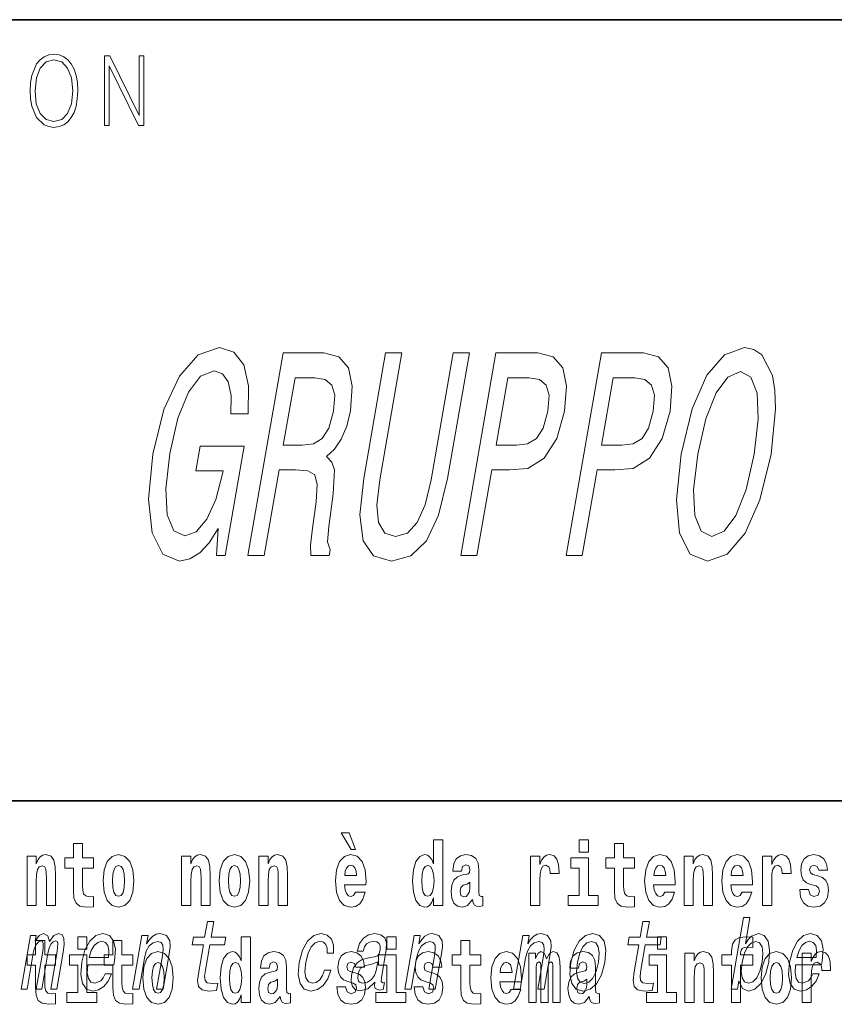
# Model space of a CAD drawing. Extents: x 0 to 420, y 0 to 297.
# Drawn here: x 290 to 304, y 14 to 32 of the extents above; entities that cross this region are included whole.
import ezdxf

# ---------------------------------------------------------------- set-up
doc = ezdxf.new("R2010")
doc.units = 0

msp = doc.modelspace()

# ---------------------------------------------------------------- linework, layer by layer
at = {"color": 7, "lineweight": 35}
for p, q in [((230, 31.5), (410, 31.5)), ((357.812378, 18), (281, 18))]:
    msp.add_line(p, q, dxfattribs=at)
at = {"color": 7, "lineweight": 13}
for points in [[(290.288757, 30.272547), (290.295013, 30.130684), (290.317535, 30.007179), (290.400146, 29.808569), (290.530334, 29.683395), (290.610443, 29.651686), (290.700562, 29.640001), (290.789459, 29.651686), (290.869568, 29.683395), (290.940918, 29.735134), (291.001007, 29.808569), (291.048553, 29.898695), (291.083618, 30.007179), (291.104889, 30.130684), (291.113647, 30.272547), (291.10614, 30.412743), (291.083618, 30.536247), (291.048553, 30.644732), (291.001007, 30.736525), (290.940918, 30.808292), (290.869568, 30.860029), (290.789459, 30.89341), (290.700562, 30.905092), (290.610443, 30.89341), (290.530334, 30.860029), (290.460236, 30.808292), (290.400146, 30.736525), (290.317535, 30.536247), (290.295013, 30.411074)], [(290.373871, 30.272547), (290.397644, 30.496191), (290.463989, 30.664759), (290.567902, 30.769905), (290.700562, 30.806622), (290.834503, 30.769905), (290.937164, 30.664759), (291.004761, 30.49786), (291.028534, 30.272547), (291.004761, 30.045565), (290.937164, 29.878668), (290.834503, 29.773521), (290.700562, 29.738472), (290.56665, 29.773521), (290.463989, 29.878668), (290.396393, 30.045565)], [(291.575134, 29.673382), (291.657745, 29.673382), (291.657745, 30.703146), (292.163452, 29.673382), (292.254822, 29.673382), (292.254822, 30.873383), (292.172211, 30.873383), (292.172211, 29.843618), (291.666504, 30.873383), (291.575134, 30.873383)], [(293.541321, 22.710491), (293.511322, 22.24147), (293.662628, 22.24147), (293.991028, 24.132681), (293.225464, 24.132681), (293.151031, 23.704006), (293.623077, 23.704006), (293.617828, 23.673746), (293.500946, 23.20977), (293.344543, 22.866831), (293.15863, 22.649971), (292.961792, 22.579367), (292.77179, 22.670145), (292.658691, 22.942478), (292.633759, 23.391327), (292.704285, 24.006599), (292.843536, 24.616831), (293.024353, 25.065678), (293.235046, 25.338013), (293.472595, 25.433834), (293.615143, 25.383402), (293.714661, 25.242191), (293.764282, 25.005159), (293.760559, 24.687435), (294.06012, 24.687435), (294.065521, 25.171585), (293.980316, 25.534698), (293.810059, 25.756599), (293.560791, 25.837292), (293.19397, 25.71121), (292.869781, 25.343056), (292.602661, 24.763084), (292.411163, 23.99147), (292.333801, 23.214813), (292.399506, 22.634842), (292.580688, 22.266687), (292.868317, 22.145649), (293.047791, 22.185995), (293.219635, 22.28686), (293.383423, 22.463373)], [(294.052979, 22.24147), (294.334381, 22.24147), (294.590973, 23.719135), (294.878448, 23.719135), (295.087616, 23.704006), (295.208496, 23.633402), (295.252228, 23.466974), (295.230835, 23.169424), (295.167145, 22.715534), (295.133606, 22.417984), (295.139282, 22.24147), (295.457001, 22.24147), (295.473633, 22.337292), (295.428558, 22.478502), (295.44989, 22.740749), (295.526794, 23.305592), (295.548035, 23.724178), (295.501221, 23.855303), (295.408936, 23.951124), (295.551849, 24.077206), (295.667236, 24.253717), (295.760223, 24.47562), (295.824799, 24.742912), (295.855988, 25.166542), (295.790131, 25.484266), (295.623718, 25.675909), (295.362762, 25.74147), (294.660736, 25.74147)], [(296.057373, 23.572882), (295.990265, 22.942478), (296.045471, 22.493631), (296.224701, 22.236427), (296.532715, 22.145649), (296.869232, 22.236427), (297.137817, 22.493631), (297.348022, 22.937435), (297.503754, 23.572882), (297.880341, 25.74147), (297.598907, 25.74147), (297.217957, 23.547667), (297.116302, 23.118992), (296.981171, 22.811356), (296.810455, 22.629799), (296.606293, 22.569281), (296.417084, 22.629799), (296.309418, 22.811356), (296.280273, 23.113949), (296.33136, 23.547667), (296.712311, 25.74147), (296.433929, 25.74147)], [(297.732513, 22.24147), (298.010895, 22.24147), (298.267487, 23.719135), (298.576141, 23.719135), (298.892181, 23.744352), (299.170959, 23.920866), (299.3909, 24.263805), (299.526794, 24.732824), (299.559753, 25.166542), (299.493896, 25.484266), (299.327454, 25.675909), (299.066498, 25.74147), (298.340271, 25.74147)], [(299.554108, 22.24147), (299.83252, 22.24147), (300.089111, 23.719135), (300.397736, 23.719135), (300.713806, 23.744352), (300.992584, 23.920866), (301.212494, 24.263805), (301.348419, 24.732824), (301.381348, 25.166542), (301.315491, 25.484266), (301.149078, 25.675909), (300.888123, 25.74147), (300.161896, 25.74147)], [(301.540436, 23.99147), (301.458282, 23.204727), (301.514923, 22.624756), (301.697845, 22.266687), (301.997559, 22.145649), (302.336304, 22.266687), (302.646606, 22.624756), (302.901642, 23.204727), (303.095764, 23.99147), (303.174011, 24.77317), (303.162598, 25.090895), (303.120392, 25.353142), (302.934448, 25.71121), (302.79892, 25.801989), (302.638611, 25.837292), (302.292938, 25.71121), (301.986542, 25.358185), (301.731506, 24.778214)], [(301.830902, 23.99147), (301.970154, 24.6017), (302.147949, 25.050549), (302.349579, 25.322882), (302.565918, 25.418703), (302.745972, 25.322882), (302.852142, 25.045506), (302.874054, 24.596657), (302.805267, 23.99147), (302.662994, 23.381239), (302.485199, 22.932392), (302.283569, 22.660059), (302.071136, 22.569281), (301.887177, 22.660059), (301.780151, 22.932392), (301.757355, 23.376196)], [(295.209656, 25.312796), (295.388977, 25.282537), (295.502441, 25.186716), (295.553497, 25.010202), (295.532562, 24.732824), (295.451508, 24.440317), (295.339142, 24.263805), (295.184204, 24.173027), (294.989197, 24.14781), (294.665405, 24.14781), (294.867706, 25.312796)], [(298.916412, 25.312796), (299.092712, 25.282537), (299.209229, 25.186716), (299.257233, 25.010202), (299.236298, 24.732824), (299.155243, 24.440317), (299.042908, 24.263805), (298.887939, 24.173027), (298.692932, 24.14781), (298.341919, 24.14781), (298.54422, 25.312796)], [(300.738037, 25.312796), (300.914337, 25.282537), (301.030823, 25.186716), (301.078857, 25.010202), (301.057922, 24.732824), (300.976868, 24.440317), (300.864502, 24.263805), (300.709564, 24.173027), (300.514557, 24.14781), (300.163544, 24.14781), (300.365845, 25.312796)], [(295.805481, 17.447237), (295.66568, 17.447237), (295.835449, 17.160349), (295.911987, 17.160349)], [(291.382965, 17.016113), (291.193237, 17.016113), (291.193237, 17.264961), (291.036804, 17.264961), (291.036804, 17.016113), (290.888123, 17.016113), (290.888123, 16.838593), (291.036804, 16.838593), (291.036804, 16.459774), (291.046783, 16.323462), (291.082306, 16.231531), (291.149994, 16.180811), (291.2565, 16.163376), (291.382965, 16.171301), (291.382965, 16.351992), (291.309753, 16.345652), (291.249847, 16.358332), (291.214325, 16.396374), (291.197693, 16.458189), (291.193237, 16.540609), (291.193237, 16.838593), (291.382965, 16.838593)], [(297.262268, 16.325047), (297.262268, 16.193491), (297.420929, 16.193491), (297.420929, 17.331532), (297.262268, 17.331532), (297.262268, 16.914673), (297.230103, 16.985998), (297.19458, 17.036718), (297.154633, 17.065248), (297.108032, 17.074759), (297.023712, 17.043058), (296.957153, 16.954298), (296.913879, 16.811647), (296.898346, 16.61986), (296.913879, 16.426489), (296.957153, 16.282251), (297.023712, 16.193491), (297.108032, 16.163376), (297.155762, 16.172886), (297.195709, 16.201416), (297.230103, 16.252136)], [(299.780853, 17.331532), (299.780853, 17.115969), (299.937286, 17.115969), (299.937286, 17.331532)], [(300.733917, 17.016113), (300.544189, 17.016113), (300.544189, 17.264961), (300.387756, 17.264961), (300.387756, 17.016113), (300.239075, 17.016113), (300.239075, 16.838593), (300.387756, 16.838593), (300.387756, 16.459774), (300.397736, 16.323462), (300.433258, 16.231531), (300.500916, 16.180811), (300.607452, 16.163376), (300.733917, 16.171301), (300.733917, 16.351992), (300.660706, 16.345652), (300.600769, 16.358332), (300.565277, 16.396374), (300.548645, 16.458189), (300.544189, 16.540609), (300.544189, 16.838593), (300.733917, 16.838593)], [(290.235748, 17.044643), (290.235748, 16.193491), (290.394409, 16.193491), (290.394409, 16.61669), (290.398834, 16.732395), (290.415497, 16.814817), (290.447662, 16.863953), (290.497589, 16.881388), (290.538635, 16.865538), (290.560822, 16.824327), (290.568604, 16.75617), (290.570801, 16.66741), (290.570801, 16.193491), (290.729462, 16.193491), (290.729462, 16.710205), (290.723938, 16.862368), (290.701752, 16.976488), (290.650696, 17.047813), (290.559723, 17.073174), (290.50647, 17.063663), (290.462097, 17.035133), (290.425476, 16.985998), (290.394409, 16.914673), (290.394409, 17.044643)], [(291.552734, 16.618275), (291.570496, 16.423319), (291.62262, 16.280666), (291.705841, 16.193491), (291.816803, 16.163376), (291.926636, 16.193491), (292.009857, 16.280666), (292.062012, 16.423319), (292.080872, 16.618275), (292.062012, 16.811647), (292.009857, 16.955883), (291.925537, 17.043058), (291.815674, 17.074759), (291.705841, 17.043058), (291.62262, 16.955883), (291.570496, 16.811647)], [(292.90744, 17.044643), (292.90744, 16.193491), (293.066101, 16.193491), (293.066101, 16.61669), (293.070557, 16.732395), (293.087189, 16.814817), (293.119354, 16.863953), (293.169281, 16.881388), (293.210327, 16.865538), (293.232544, 16.824327), (293.240295, 16.75617), (293.242523, 16.66741), (293.242523, 16.193491), (293.401184, 16.193491), (293.401184, 16.710205), (293.39563, 16.862368), (293.373444, 16.976488), (293.322388, 17.047813), (293.231415, 17.073174), (293.178162, 17.063663), (293.133789, 17.035133), (293.097168, 16.985998), (293.066101, 16.914673), (293.066101, 17.044643)], [(293.556519, 16.618275), (293.574249, 16.423319), (293.626404, 16.280666), (293.709625, 16.193491), (293.820557, 16.163376), (293.93042, 16.193491), (294.013611, 16.280666), (294.065765, 16.423319), (294.084625, 16.618275), (294.065765, 16.811647), (294.013611, 16.955883), (293.929291, 17.043058), (293.819458, 17.074759), (293.709625, 17.043058), (293.626404, 16.955883), (293.574249, 16.811647)], [(294.243286, 17.044643), (294.243286, 16.193491), (294.401947, 16.193491), (294.401947, 16.61669), (294.406403, 16.732395), (294.423035, 16.814817), (294.4552, 16.863953), (294.505127, 16.881388), (294.546204, 16.865538), (294.56839, 16.824327), (294.576141, 16.75617), (294.578369, 16.66741), (294.578369, 16.193491), (294.73703, 16.193491), (294.73703, 16.710205), (294.731476, 16.862368), (294.70929, 16.976488), (294.658264, 17.047813), (294.567261, 17.073174), (294.514008, 17.063663), (294.469635, 17.035133), (294.433014, 16.985998), (294.401947, 16.914673), (294.401947, 17.044643)], [(295.914215, 16.421734), (295.88092, 16.367842), (295.833221, 16.348822), (295.791046, 16.361502), (295.757782, 16.399544), (295.733368, 16.462944), (295.72226, 16.550119), (296.093964, 16.550119), (296.095062, 16.60718), (296.077301, 16.808477), (296.025177, 16.955883), (295.941956, 17.044643), (295.828796, 17.074759), (295.721161, 17.043058), (295.637939, 16.954298), (295.584686, 16.810062), (295.566925, 16.61986), (295.584686, 16.426489), (295.637939, 16.282251), (295.718933, 16.193491), (295.825439, 16.163376), (295.914215, 16.179226), (295.985229, 16.225191), (296.039581, 16.304441), (296.080627, 16.421734)], [(297.747131, 16.787872), (297.764893, 16.870293), (297.821472, 16.898823), (297.873596, 16.876633), (297.891357, 16.813232), (297.884705, 16.764095), (297.862518, 16.74032), (297.822571, 16.73081), (297.760437, 16.7213), (297.676117, 16.6896), (297.615082, 16.630955), (297.578491, 16.546949), (297.566284, 16.437584), (297.578491, 16.323462), (297.615082, 16.236286), (297.673889, 16.183981), (297.753784, 16.163376), (297.849213, 16.196661), (297.932404, 16.296516), (297.944611, 16.239456), (297.967926, 16.201416), (298.00119, 16.182396), (298.04892, 16.174471), (298.112152, 16.187151), (298.112152, 16.351992), (298.085541, 16.347237), (298.050018, 16.367842), (298.043365, 16.432829), (298.043365, 16.810062), (298.03006, 16.925768), (297.990112, 17.008188), (297.920197, 17.057323), (297.821472, 17.074759), (297.726044, 17.054153), (297.655029, 16.998678), (297.609558, 16.911503), (297.595123, 16.800552), (297.595123, 16.787872)], [(298.93985, 17.044643), (298.93985, 16.193491), (299.099609, 16.193491), (299.099609, 16.6262), (299.102936, 16.74032), (299.119598, 16.822742), (299.150665, 16.873463), (299.201691, 16.890898), (299.25827, 16.854443), (299.273804, 16.811647), (299.279358, 16.753), (299.279358, 16.748245), (299.433594, 16.748245), (299.433594, 16.76251), (299.423584, 16.898823), (299.394745, 16.995508), (299.344818, 17.052568), (299.272705, 17.073174), (299.214996, 17.062078), (299.168396, 17.030378), (299.129578, 16.976488), (299.099609, 16.900408), (299.099609, 17.044643)], [(300.108154, 16.369427), (299.937286, 16.369427), (299.937286, 17.016113), (299.636627, 17.016113), (299.636627, 16.838593), (299.780853, 16.838593), (299.780853, 16.369427), (299.591125, 16.369427), (299.591125, 16.193491), (300.108154, 16.193491)], [(301.257629, 16.421734), (301.224335, 16.367842), (301.176636, 16.348822), (301.13446, 16.361502), (301.101166, 16.399544), (301.076752, 16.462944), (301.065674, 16.550119), (301.437347, 16.550119), (301.438477, 16.60718), (301.420715, 16.808477), (301.368561, 16.955883), (301.285339, 17.044643), (301.17218, 17.074759), (301.064575, 17.043058), (300.981354, 16.954298), (300.928101, 16.810062), (300.910339, 16.61986), (300.928101, 16.426489), (300.981354, 16.282251), (301.062347, 16.193491), (301.168854, 16.163376), (301.257629, 16.179226), (301.328613, 16.225191), (301.382996, 16.304441), (301.424042, 16.421734)], [(301.590454, 17.044643), (301.590454, 16.193491), (301.749115, 16.193491), (301.749115, 16.61669), (301.753571, 16.732395), (301.770203, 16.814817), (301.802368, 16.863953), (301.852325, 16.881388), (301.893372, 16.865538), (301.915558, 16.824327), (301.923309, 16.75617), (301.925537, 16.66741), (301.925537, 16.193491), (302.084198, 16.193491), (302.084198, 16.710205), (302.078644, 16.862368), (302.056458, 16.976488), (302.005432, 17.047813), (301.914429, 17.073174), (301.861176, 17.063663), (301.816803, 17.035133), (301.780182, 16.985998), (301.749115, 16.914673), (301.749115, 17.044643)], [(302.593475, 16.421734), (302.560181, 16.367842), (302.512482, 16.348822), (302.470306, 16.361502), (302.437012, 16.399544), (302.412628, 16.462944), (302.40152, 16.550119), (302.773193, 16.550119), (302.774323, 16.60718), (302.756561, 16.808477), (302.704407, 16.955883), (302.621216, 17.044643), (302.508026, 17.074759), (302.400421, 17.043058), (302.3172, 16.954298), (302.263947, 16.810062), (302.246185, 16.61986), (302.263947, 16.426489), (302.3172, 16.282251), (302.398193, 16.193491), (302.5047, 16.163376), (302.593475, 16.179226), (302.664459, 16.225191), (302.718842, 16.304441), (302.759888, 16.421734)], [(302.947388, 17.044643), (302.947388, 16.193491), (303.107178, 16.193491), (303.107178, 16.6262), (303.110504, 16.74032), (303.127136, 16.822742), (303.158203, 16.873463), (303.209229, 16.890898), (303.265839, 16.854443), (303.281372, 16.811647), (303.286896, 16.753), (303.286896, 16.748245), (303.441132, 16.748245), (303.441132, 16.76251), (303.431152, 16.898823), (303.402283, 16.995508), (303.352356, 17.052568), (303.280243, 17.073174), (303.222565, 17.062078), (303.175964, 17.030378), (303.137115, 16.976488), (303.107178, 16.900408), (303.107178, 17.044643)], [(303.872742, 16.531099), (303.916016, 16.500984), (303.931519, 16.443924), (303.907135, 16.374182), (303.836121, 16.347237), (303.768433, 16.378937), (303.741821, 16.467699), (303.590912, 16.467699), (303.606445, 16.337727), (303.654144, 16.241041), (303.730713, 16.183981), (303.835022, 16.163376), (303.942627, 16.183981), (304.021393, 16.241041), (304.070221, 16.332972), (304.086853, 16.456604), (304.074646, 16.551704), (304.041382, 16.624615), (303.984802, 16.67692), (303.904907, 16.70862), (303.818359, 16.729225), (303.777313, 16.75617), (303.76178, 16.813232), (303.78064, 16.868708), (303.832794, 16.892483), (303.893799, 16.867123), (303.918213, 16.805307), (304.070221, 16.805307), (304.070221, 16.808477), (304.053589, 16.916258), (304.006989, 17.000263), (303.932648, 17.054153), (303.835022, 17.073174), (303.737366, 17.054153), (303.666351, 16.998678), (303.621979, 16.913088), (303.607544, 16.802137), (303.618652, 16.710205), (303.651947, 16.637295), (303.7052, 16.58499), (303.778412, 16.554874)], [(291.816803, 16.886143), (291.861176, 16.868708), (291.89447, 16.817987), (291.914429, 16.73398), (291.922211, 16.61986), (291.914429, 16.504154), (291.89447, 16.420149), (291.861176, 16.369427), (291.816803, 16.353577), (291.771301, 16.369427), (291.738007, 16.421734), (291.718048, 16.507324), (291.711395, 16.6262), (291.718048, 16.73715), (291.739136, 16.817987), (291.7724, 16.868708)], [(293.820557, 16.886143), (293.86496, 16.868708), (293.898224, 16.817987), (293.918213, 16.73398), (293.925964, 16.61986), (293.918213, 16.504154), (293.898224, 16.420149), (293.86496, 16.369427), (293.820557, 16.353577), (293.775085, 16.369427), (293.741791, 16.421734), (293.721832, 16.507324), (293.715179, 16.6262), (293.721832, 16.73715), (293.74292, 16.817987), (293.776184, 16.868708)], [(295.931976, 16.713375), (295.725586, 16.713375), (295.734467, 16.786285), (295.757782, 16.841763), (295.789948, 16.876633), (295.828796, 16.889313), (295.869843, 16.876633), (295.902008, 16.843348), (295.921997, 16.787872)], [(297.161316, 16.884558), (297.206787, 16.867123), (297.240082, 16.817987), (297.262268, 16.73398), (297.27005, 16.61986), (297.262268, 16.504154), (297.240082, 16.420149), (297.205688, 16.369427), (297.161316, 16.353577), (297.118042, 16.369427), (297.084747, 16.420149), (297.06366, 16.504154), (297.057007, 16.61986), (297.06366, 16.73398), (297.084747, 16.816402), (297.118042, 16.867123)], [(301.27536, 16.713375), (301.069, 16.713375), (301.077881, 16.786285), (301.101166, 16.841763), (301.133362, 16.876633), (301.17218, 16.889313), (301.213226, 16.876633), (301.245422, 16.843348), (301.265381, 16.787872)], [(302.611206, 16.713375), (302.404846, 16.713375), (302.413727, 16.786285), (302.437012, 16.841763), (302.469208, 16.876633), (302.508026, 16.889313), (302.549072, 16.876633), (302.581268, 16.843348), (302.601227, 16.787872)], [(297.88913, 16.497814), (297.88028, 16.432829), (297.856964, 16.383692), (297.822571, 16.351992), (297.781525, 16.342482), (297.736023, 16.369427), (297.719391, 16.439169), (297.732697, 16.507324), (297.772644, 16.543779), (297.840332, 16.562799), (297.88913, 16.596085)], [(293.283234, 15.514776), (293.202454, 15.049646), (293.183899, 14.899215), (293.201294, 14.795468), (293.261566, 14.734949), (293.378021, 14.7142), (293.510986, 14.722846), (293.533813, 14.854258), (293.435944, 14.843884), (293.351135, 14.857716), (293.311859, 14.900944), (293.30426, 14.973566), (293.318176, 15.075583), (293.39444, 15.514776), (293.648499, 15.514776), (293.671021, 15.64446), (293.416962, 15.64446), (293.464111, 15.915929), (293.352875, 15.915929), (293.305725, 15.64446), (293.113617, 15.64446), (293.091095, 15.514776)], [(300.810547, 15.514776), (300.729767, 15.049646), (300.711212, 14.899215), (300.728607, 14.795468), (300.788879, 14.734949), (300.905334, 14.7142), (301.0383, 14.722846), (301.061127, 14.854258), (300.963257, 14.843884), (300.878448, 14.857716), (300.839172, 14.900944), (300.831573, 14.973566), (300.84549, 15.075583), (300.921753, 15.514776), (301.175812, 15.514776), (301.198334, 15.64446), (300.944275, 15.64446), (300.991425, 15.915929), (300.880188, 15.915929), (300.833038, 15.64446), (300.64093, 15.64446), (300.618408, 15.514776)], [(302.539734, 14.890569), (302.598755, 14.757428), (302.703766, 14.7142), (302.815643, 14.747053), (302.917419, 14.845613), (302.997833, 15.002961), (303.054382, 15.212183), (303.070496, 15.421405), (303.043182, 15.577024), (302.976562, 15.673854), (302.876404, 15.708436), (302.757355, 15.66348), (302.70224, 15.608149), (302.651428, 15.533796), (302.730377, 15.988552), (302.619171, 15.988552), (302.403564, 14.747053), (302.514801, 14.747053)], [(290.133789, 14.747053), (290.236145, 14.747053), (290.343933, 15.367803), (290.366486, 15.461174), (290.397156, 15.528609), (290.433136, 15.568378), (290.473755, 15.583941), (290.501678, 15.570108), (290.5159, 15.535526), (290.515808, 15.476736), (290.506073, 15.398927), (290.392883, 14.747053), (290.488953, 14.747053), (290.596741, 15.367803), (290.618988, 15.459445), (290.649658, 15.52688), (290.687195, 15.568378), (290.727814, 15.583941), (290.755737, 15.570108), (290.769958, 15.535526), (290.758881, 15.398927), (290.645691, 14.747053), (290.748077, 14.747053), (290.859467, 15.388552), (290.876251, 15.521693), (290.873749, 15.623711), (290.844116, 15.685958), (290.782288, 15.708436), (290.699188, 15.673854), (290.622375, 15.573566), (290.592712, 15.672125), (290.52066, 15.708436), (290.442596, 15.673854), (290.376495, 15.577024), (290.393616, 15.675584), (290.295013, 15.675584)], [(291.113251, 15.654882), (291.113251, 15.439321), (291.269684, 15.439321), (291.269684, 15.654882)], [(291.289215, 15.167226), (291.734131, 15.167226), (291.747711, 15.238119), (291.762024, 15.436967), (291.732208, 15.58567), (291.659363, 15.675584), (291.547516, 15.708436), (291.426483, 15.673854), (291.321198, 15.577024), (291.237, 15.419676), (291.180725, 15.212183), (291.16275, 14.999503), (291.192627, 14.843884), (291.263031, 14.747053), (291.371063, 14.7142), (291.473572, 14.736678), (291.564667, 14.795468), (291.640289, 14.88884), (291.696045, 15.013335), (291.58606, 15.013335), (291.5513, 14.944171), (291.50943, 14.892298), (291.408691, 14.8508), (291.339966, 14.86982), (291.296112, 14.930339), (291.277832, 15.028897), (291.28833, 15.162039)], [(292.059845, 14.747053), (292.171082, 14.747053), (292.26416, 15.283076), (292.296844, 15.405843), (292.349121, 15.495756), (292.415588, 15.551087), (292.495056, 15.571837), (292.552704, 15.554546), (292.58252, 15.50786), (292.587982, 15.43005), (292.576263, 15.326303), (292.475677, 14.747053), (292.586914, 14.747053), (292.692902, 15.357428), (292.709167, 15.480194), (292.704132, 15.582211), (292.645782, 15.675584), (292.535187, 15.708436), (292.468628, 15.696333), (292.408569, 15.66348), (292.352203, 15.608149), (292.302643, 15.533796), (292.32724, 15.675584), (292.221069, 15.675584)], [(293.938049, 14.648398), (293.938049, 14.516842), (294.09671, 14.516842), (294.09671, 15.654882), (293.938049, 15.654882), (293.938049, 15.238024), (293.905884, 15.309349), (293.870361, 15.360069), (293.830444, 15.3886), (293.783844, 15.39811), (293.699524, 15.366409), (293.632935, 15.277649), (293.589661, 15.134997), (293.574127, 14.943211), (293.589661, 14.749839), (293.632935, 14.605603), (293.699524, 14.516842), (293.783844, 14.486727), (293.831543, 14.496237), (293.87149, 14.524767), (293.905884, 14.575487)], [(295.422668, 15.367803), (295.532623, 15.367803), (295.533905, 15.506131), (295.498444, 15.615065), (295.425476, 15.6825), (295.320007, 15.708436), (295.192657, 15.673854), (295.083588, 15.577024), (294.998108, 15.419676), (294.941254, 15.208725), (294.923889, 14.999503), (294.953735, 14.843884), (295.026672, 14.747053), (295.143585, 14.7142), (295.256775, 14.740137), (295.354095, 14.812759), (295.432037, 14.92688), (295.483734, 15.079041), (295.377563, 15.079041), (295.341797, 14.982212), (295.293793, 14.909589), (295.235413, 14.864633), (295.171082, 14.8508), (295.0979, 14.873278), (295.054291, 14.942442), (295.039673, 15.054834), (295.055908, 15.213912), (295.09433, 15.369532), (295.149231, 15.481923), (295.218109, 15.551087), (295.296906, 15.575295), (295.359924, 15.559733), (295.402313, 15.519964), (295.423767, 15.454258)], [(296.247711, 14.868091), (296.246826, 14.862904), (296.24292, 14.804113), (296.2547, 14.762615), (296.328613, 14.729762), (296.392944, 14.743595), (296.413361, 14.861175), (296.385925, 14.855987), (296.354431, 14.878466), (296.360138, 14.94763), (296.443604, 15.428321), (296.449738, 15.551087), (296.420532, 15.637543), (296.352417, 15.689416), (296.24704, 15.708436), (296.137238, 15.687687), (296.048676, 15.628898), (295.983459, 15.537255), (295.946014, 15.416218), (295.944214, 15.405843), (296.044067, 15.405843), (296.065521, 15.478465), (296.102356, 15.530338), (296.153259, 15.561462), (296.219818, 15.573566), (296.280243, 15.56492), (296.319977, 15.538984), (296.338715, 15.494027), (296.336761, 15.43178), (296.319092, 15.359157), (296.292572, 15.322845), (296.239014, 15.305554), (296.141815, 15.291721), (296.02771, 15.260598), (295.940979, 15.205266), (295.880463, 15.118811), (295.84436, 14.990857), (295.837158, 14.876736), (295.861633, 14.79201), (295.915527, 14.738408), (295.999451, 14.719387), (296.123291, 14.755698)], [(296.456635, 15.654882), (296.456635, 15.439321), (296.613098, 15.439321), (296.613098, 15.654882)], [(296.764404, 14.747053), (296.875641, 14.747053), (296.968719, 15.283076), (297.001404, 15.405843), (297.05368, 15.495756), (297.120178, 15.551087), (297.199615, 15.571837), (297.257294, 15.554546), (297.287109, 15.50786), (297.292542, 15.43005), (297.280853, 15.326303), (297.180267, 14.747053), (297.291504, 14.747053), (297.397491, 15.357428), (297.413757, 15.480194), (297.408691, 15.582211), (297.350342, 15.675584), (297.239777, 15.708436), (297.173187, 15.696333), (297.113159, 15.66348), (297.056763, 15.608149), (297.007202, 15.533796), (297.03183, 15.675584), (296.925659, 15.675584)], [(298.64624, 14.747053), (298.757477, 14.747053), (298.850555, 15.283076), (298.88324, 15.405843), (298.935516, 15.495756), (299.002014, 15.551087), (299.081451, 15.571837), (299.139099, 15.554546), (299.168915, 15.50786), (299.174377, 15.43005), (299.162659, 15.326303), (299.062073, 14.747053), (299.173309, 14.747053), (299.279297, 15.357428), (299.295563, 15.480194), (299.290527, 15.582211), (299.232178, 15.675584), (299.121582, 15.708436), (299.055023, 15.696333), (298.994965, 15.66348), (298.938599, 15.608149), (298.889038, 15.533796), (298.913635, 15.675584), (298.807465, 15.675584)], [(299.634766, 15.210454), (299.618347, 14.999503), (299.649475, 14.843884), (299.724915, 14.747053), (299.843079, 14.7142), (299.971405, 14.747053), (300.0802, 14.842154), (300.165344, 14.997773), (300.223785, 15.210454), (300.238922, 15.421405), (300.208099, 15.578753), (300.132355, 15.673854), (300.015747, 15.708436), (299.885864, 15.673854), (299.776794, 15.577024), (299.69162, 15.421405)], [(301.132111, 15.654882), (301.132111, 15.439322), (301.288574, 15.439322), (301.288574, 15.654883)], [(302.241638, 15.161943), (302.412506, 15.161943), (302.412506, 14.516843), (302.568939, 14.516843), (302.568939, 15.161943), (302.780853, 15.161943), (302.780853, 15.339465), (302.568939, 15.339465), (302.568939, 15.37592), (302.575592, 15.421886), (302.59668, 15.452002), (302.632172, 15.467852), (302.683228, 15.474192), (302.781952, 15.466267), (302.781952, 15.646958), (302.665466, 15.654883), (302.552307, 15.642203), (302.473511, 15.602577), (302.42691, 15.526497), (302.412506, 15.406035), (302.412506, 15.339465), (302.241638, 15.339465)], [(303.521088, 15.167226), (303.966003, 15.167226), (303.979584, 15.238119), (303.993896, 15.436967), (303.964111, 15.58567), (303.891235, 15.675584), (303.779388, 15.708436), (303.658356, 15.673854), (303.55307, 15.577024), (303.468872, 15.419676), (303.412628, 15.212183), (303.394653, 14.999503), (303.4245, 14.843884), (303.494904, 14.747053), (303.602966, 14.7142), (303.705444, 14.736678), (303.79657, 14.795468), (303.872162, 14.88884), (303.927917, 15.013335), (303.817963, 15.013335), (303.783203, 14.944171), (303.741333, 14.892298), (303.640594, 14.8508), (303.571838, 14.86982), (303.527985, 14.930339), (303.509705, 15.028897), (303.520203, 15.162039)], [(290.730469, 15.339464), (290.540741, 15.339464), (290.540741, 15.588311), (290.384308, 15.588311), (290.384308, 15.339464), (290.235626, 15.339464), (290.235626, 15.161942), (290.384308, 15.161942), (290.384308, 14.783124), (290.394287, 14.646812), (290.429779, 14.554882), (290.497467, 14.504162), (290.603973, 14.486727), (290.730469, 14.494652), (290.730469, 14.675344), (290.657227, 14.669003), (290.597321, 14.681684), (290.561829, 14.719724), (290.545166, 14.781539), (290.540741, 14.86396), (290.540741, 15.161942), (290.730469, 15.161942)], [(291.311432, 15.29518), (291.346069, 15.414488), (291.395508, 15.502673), (291.456635, 15.556275), (291.528198, 15.575295), (291.591858, 15.556275), (291.634399, 15.502673), (291.650665, 15.414488), (291.641327, 15.29518)], [(292.066315, 15.339464), (291.876587, 15.339464), (291.876587, 15.588312), (291.720154, 15.588312), (291.720154, 15.339464), (291.571472, 15.339464), (291.571472, 15.161942), (291.720154, 15.161942), (291.720154, 14.783124), (291.730133, 14.646813), (291.765625, 14.554882), (291.833313, 14.504162), (291.939819, 14.486727), (292.066315, 14.494652), (292.066315, 14.675344), (291.993073, 14.669003), (291.933167, 14.681684), (291.897675, 14.719724), (291.881012, 14.781539), (291.876587, 14.86396), (291.876587, 15.161942), (292.066315, 15.161942)], [(298.077637, 15.339465), (297.887909, 15.339465), (297.887909, 15.588312), (297.731476, 15.588312), (297.731476, 15.339465), (297.582794, 15.339465), (297.582794, 15.161943), (297.731476, 15.161943), (297.731476, 14.783125), (297.741455, 14.646813), (297.776947, 14.554883), (297.844635, 14.504162), (297.951141, 14.486727), (298.077637, 14.494652), (298.077637, 14.675344), (298.004395, 14.669003), (297.944489, 14.681684), (297.908997, 14.719725), (297.892334, 14.78154), (297.887909, 14.86396), (297.887909, 15.161943), (298.077637, 15.161943)], [(299.74881, 15.212183), (299.787231, 15.367803), (299.842133, 15.480194), (299.911011, 15.549358), (299.99231, 15.573566), (300.063965, 15.549358), (300.109131, 15.481923), (300.124695, 15.367803), (300.110321, 15.212183), (300.070343, 15.054834), (300.015137, 14.940713), (299.946259, 14.871549), (299.866516, 14.849071), (299.793304, 14.871549), (299.748444, 14.940713), (299.73288, 15.054834)], [(302.940643, 15.212183), (302.90097, 15.056563), (302.847046, 14.942442), (302.78067, 14.873278), (302.708527, 14.8508), (302.637848, 14.873278), (302.59549, 14.942442), (302.580902, 15.054834), (302.596832, 15.212183), (302.635254, 15.367803), (302.688873, 15.480194), (302.754944, 15.547629), (302.83371, 15.571837), (302.897766, 15.547629), (302.940125, 15.478465), (302.954712, 15.366074)], [(303.543304, 15.29518), (303.577942, 15.414488), (303.62738, 15.502673), (303.688507, 15.556275), (303.760071, 15.575295), (303.823761, 15.556275), (303.866272, 15.502673), (303.882568, 15.414488), (303.87323, 15.29518)], [(291.440552, 14.692779), (291.269684, 14.692779), (291.269684, 15.339464), (290.968994, 15.339464), (290.968994, 15.161942), (291.113251, 15.161942), (291.113251, 14.692779), (290.923523, 14.692779), (290.923523, 14.516842), (291.440552, 14.516842)], [(292.236084, 14.941626), (292.253815, 14.746669), (292.305969, 14.604017), (292.389191, 14.516842), (292.500122, 14.486727), (292.609985, 14.516842), (292.693176, 14.604017), (292.745331, 14.746669), (292.764191, 14.941626), (292.745331, 15.134997), (292.693176, 15.279234), (292.608856, 15.366409), (292.499023, 15.398109), (292.389191, 15.366409), (292.305969, 15.279234), (292.253815, 15.134997)], [(294.422913, 15.111222), (294.440674, 15.193644), (294.497253, 15.222174), (294.549408, 15.199984), (294.567139, 15.136582), (294.560486, 15.087447), (294.5383, 15.063672), (294.498352, 15.054162), (294.436218, 15.044652), (294.351898, 15.012952), (294.290894, 14.954306), (294.254272, 14.8703), (294.242065, 14.760934), (294.254272, 14.646813), (294.290894, 14.559637), (294.34967, 14.507332), (294.429565, 14.486727), (294.524994, 14.520012), (294.608215, 14.619868), (294.620392, 14.562807), (294.643707, 14.524767), (294.677002, 14.505747), (294.724701, 14.497822), (294.787933, 14.510502), (294.787933, 14.675344), (294.761322, 14.670588), (294.7258, 14.691194), (294.719147, 14.756179), (294.719147, 15.133412), (294.705841, 15.249119), (294.665894, 15.331539), (294.596008, 15.380675), (294.497253, 15.39811), (294.401825, 15.377505), (294.330811, 15.322029), (294.285339, 15.234854), (294.270905, 15.123902), (294.270905, 15.111222)], [(295.873047, 14.85445), (295.916321, 14.824335), (295.931854, 14.767275), (295.90744, 14.697534), (295.836426, 14.670588), (295.768738, 14.702289), (295.742126, 14.79105), (295.591217, 14.79105), (295.60675, 14.661078), (295.65448, 14.564393), (295.731018, 14.507332), (295.835327, 14.486727), (295.942932, 14.507332), (296.021729, 14.564393), (296.070526, 14.656323), (296.087189, 14.779955), (296.074982, 14.875055), (296.041687, 14.947967), (295.985107, 15.000272), (295.905212, 15.031972), (295.818665, 15.052577), (295.777618, 15.079522), (295.762085, 15.136582), (295.780945, 15.192059), (295.833099, 15.215834), (295.894135, 15.190474), (295.918518, 15.128657), (296.070526, 15.128657), (296.070526, 15.131827), (296.053894, 15.239609), (296.007294, 15.323614), (295.932953, 15.377505), (295.835327, 15.396525), (295.737671, 15.377505), (295.666687, 15.322029), (295.622284, 15.236439), (295.60788, 15.125487), (295.618958, 15.033557), (295.652252, 14.960647), (295.705505, 14.90834), (295.778748, 14.878225)], [(296.783936, 14.692779), (296.613098, 14.692779), (296.613098, 15.339465), (296.312408, 15.339465), (296.312408, 15.161943), (296.456635, 15.161943), (296.456635, 14.692779), (296.266907, 14.692779), (296.266907, 14.516842), (296.783936, 14.516842)], [(297.208893, 14.85445), (297.252167, 14.824335), (297.2677, 14.767275), (297.243286, 14.697534), (297.172272, 14.670588), (297.104584, 14.702289), (297.077972, 14.79105), (296.927063, 14.79105), (296.942596, 14.661078), (296.990326, 14.564393), (297.066864, 14.507332), (297.171173, 14.486727), (297.278778, 14.507332), (297.357574, 14.564393), (297.406372, 14.656323), (297.423035, 14.779955), (297.410828, 14.875055), (297.377533, 14.947967), (297.320953, 15.000272), (297.241058, 15.031972), (297.15451, 15.052577), (297.113464, 15.079522), (297.097931, 15.136583), (297.116791, 15.192059), (297.168945, 15.215834), (297.22998, 15.190474), (297.254395, 15.128658), (297.406372, 15.128658), (297.406372, 15.131828), (297.38974, 15.239609), (297.34314, 15.323615), (297.268799, 15.377505), (297.171173, 15.396525), (297.073517, 15.377505), (297.002533, 15.322029), (296.95813, 15.236439), (296.943726, 15.125488), (296.954803, 15.033557), (296.988098, 14.960647), (297.041351, 14.90834), (297.114594, 14.878225)], [(298.601318, 14.745085), (298.568054, 14.691194), (298.520325, 14.672174), (298.47818, 14.684854), (298.444885, 14.722895), (298.420471, 14.786295), (298.409393, 14.87347), (298.781067, 14.87347), (298.782166, 14.930532), (298.764435, 15.131828), (298.71228, 15.279234), (298.629059, 15.367995), (298.5159, 15.39811), (298.408264, 15.36641), (298.325073, 15.277649), (298.27179, 15.133413), (298.254059, 14.943212), (298.27179, 14.74984), (298.325073, 14.605603), (298.406067, 14.516843), (298.512573, 14.486727), (298.601318, 14.502577), (298.672333, 14.548543), (298.726715, 14.627793), (298.767761, 14.745085)], [(299.323608, 15.147678), (299.323608, 14.516843), (299.450104, 14.516843), (299.450104, 15.104883), (299.44455, 15.228514), (299.426788, 15.320445), (299.390198, 15.377505), (299.329163, 15.39811), (299.26593, 15.36641), (299.213776, 15.274479), (299.178284, 15.364825), (299.117249, 15.39811), (299.061768, 15.36641), (299.022949, 15.277649), (299.022949, 15.367995), (298.908661, 15.367995), (298.908661, 14.516843), (299.034027, 14.516843), (299.034027, 15.141338), (299.046234, 15.198399), (299.081757, 15.219004), (299.108368, 15.203154), (299.117249, 15.158773), (299.117249, 14.516843), (299.241516, 14.516843), (299.241516, 15.141338), (299.253723, 15.198399), (299.289215, 15.219004), (299.314728, 15.203154), (299.323608, 15.158773)], [(299.766296, 15.111223), (299.784058, 15.193644), (299.840637, 15.222174), (299.892792, 15.199984), (299.910553, 15.136583), (299.9039, 15.087448), (299.881714, 15.063672), (299.841766, 15.054162), (299.779633, 15.044652), (299.695312, 15.012952), (299.634277, 14.954307), (299.597656, 14.8703), (299.585449, 14.760935), (299.597656, 14.646813), (299.634277, 14.559638), (299.693085, 14.507333), (299.77298, 14.486728), (299.868378, 14.520013), (299.951599, 14.619868), (299.963806, 14.562808), (299.987091, 14.524768), (300.020386, 14.505748), (300.068085, 14.497823), (300.131348, 14.510503), (300.131348, 14.675344), (300.104706, 14.670588), (300.069214, 14.691195), (300.062561, 14.75618), (300.062561, 15.133413), (300.049225, 15.249119), (300.009308, 15.33154), (299.939392, 15.380675), (299.840637, 15.39811), (299.745239, 15.377505), (299.674225, 15.32203), (299.628723, 15.234854), (299.614319, 15.123903), (299.614319, 15.111223)], [(301.459412, 14.69278), (301.288574, 14.69278), (301.288574, 15.339465), (300.987885, 15.339465), (300.987885, 15.161943), (301.132111, 15.161943), (301.132111, 14.69278), (300.942383, 14.69278), (300.942383, 14.516843), (301.459412, 14.516843)], [(301.605865, 15.367995), (301.605865, 14.516843), (301.764526, 14.516843), (301.764526, 14.940042), (301.768982, 15.055748), (301.785614, 15.138168), (301.81781, 15.187304), (301.867737, 15.204739), (301.908783, 15.188889), (301.930969, 15.147678), (301.938721, 15.079523), (301.940948, 14.990762), (301.940948, 14.516843), (302.099609, 14.516843), (302.099609, 15.033558), (302.094055, 15.185719), (302.071869, 15.29984), (302.020844, 15.371165), (301.929871, 15.396525), (301.876587, 15.387015), (301.832214, 15.358485), (301.795593, 15.30935), (301.764526, 15.238025), (301.764526, 15.367995)], [(302.922852, 14.941627), (302.940613, 14.74667), (302.992767, 14.604018), (303.075989, 14.516843), (303.18692, 14.486728), (303.296783, 14.516843), (303.379974, 14.604018), (303.432129, 14.74667), (303.450989, 14.941627), (303.432129, 15.134998), (303.379974, 15.279235), (303.295654, 15.36641), (303.185822, 15.398111), (303.075989, 15.36641), (302.992767, 15.279235), (302.940613, 15.134998)], [(303.630737, 15.367995), (303.630737, 14.516843), (303.790497, 14.516843), (303.790497, 14.949552), (303.793823, 15.063673), (303.810486, 15.146093), (303.841553, 15.196814), (303.892578, 15.21425), (303.949158, 15.177794), (303.964691, 15.134998), (303.970245, 15.076353), (303.970245, 15.071598), (304.124451, 15.071598), (304.124451, 15.085863), (304.114471, 15.222175), (304.085632, 15.31886), (304.035706, 15.37592), (303.963593, 15.396526), (303.905884, 15.385431), (303.859283, 15.35373), (303.820465, 15.29984), (303.790497, 15.22376), (303.790497, 15.367995)], [(292.500122, 15.209494), (292.544525, 15.192058), (292.577789, 15.141337), (292.597778, 15.057332), (292.60553, 14.943211), (292.597778, 14.827505), (292.577789, 14.743499), (292.544525, 14.692779), (292.500122, 14.676929), (292.454651, 14.692779), (292.421356, 14.745084), (292.401398, 14.830675), (292.394714, 14.949551), (292.401398, 15.060502), (292.422455, 15.141337), (292.45575, 15.192058)], [(293.837097, 15.207909), (293.882568, 15.190474), (293.915863, 15.141337), (293.938049, 15.057332), (293.945831, 14.943211), (293.938049, 14.827505), (293.915863, 14.743499), (293.88147, 14.692779), (293.837097, 14.676929), (293.793823, 14.692779), (293.760529, 14.743499), (293.739441, 14.827505), (293.732788, 14.943211), (293.739441, 15.057332), (293.760529, 15.139752), (293.793823, 15.190474)], [(296.270508, 15.072125), (296.239746, 14.982212), (296.187286, 14.913048), (296.118805, 14.868091), (296.041534, 14.852529), (295.994995, 14.861175), (295.965668, 14.88884), (295.952576, 14.937255), (295.957977, 15.00469), (295.973541, 15.065208), (296.001282, 15.108437), (296.090576, 15.156852), (296.196564, 15.177601), (296.296051, 15.219099)], [(298.61908, 15.036727), (298.41272, 15.036727), (298.4216, 15.109638), (298.444885, 15.165113), (298.477051, 15.199984), (298.5159, 15.212664), (298.556946, 15.199984), (298.589111, 15.166698), (298.6091, 15.111223)], [(303.18692, 15.209494), (303.231323, 15.192059), (303.264587, 15.141338), (303.284576, 15.057333), (303.292328, 14.943212), (303.284576, 14.827506), (303.264587, 14.7435), (303.231323, 14.69278), (303.18692, 14.676929), (303.141449, 14.69278), (303.108154, 14.745085), (303.088196, 14.830676), (303.081543, 14.949552), (303.088196, 15.060503), (303.109253, 15.141338), (303.142548, 15.192059)], [(294.564941, 14.821165), (294.556061, 14.756179), (294.532745, 14.707044), (294.498352, 14.675344), (294.457306, 14.665833), (294.411804, 14.692779), (294.395172, 14.762519), (294.408478, 14.830675), (294.448425, 14.86713), (294.516113, 14.88615), (294.564941, 14.919436)], [(299.908325, 14.821165), (299.899445, 14.75618), (299.87616, 14.707045), (299.841766, 14.675344), (299.80072, 14.665833), (299.755219, 14.69278), (299.738586, 14.76252), (299.751892, 14.830675), (299.79184, 14.86713), (299.859497, 14.886151), (299.908325, 14.919436)]]:
    msp.add_lwpolyline(points, close=True, dxfattribs=at)

doc.saveas('drawing.dxf')
